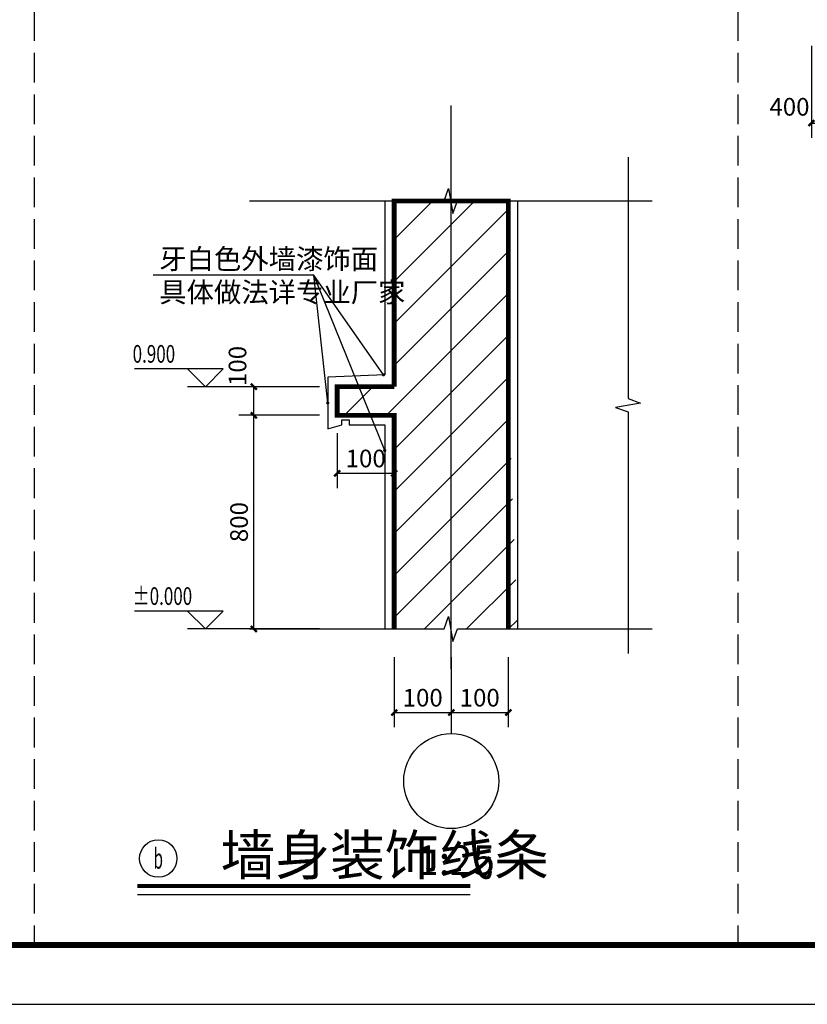
# Model space of a CAD drawing. Extents: x 29752 to 344510, y 7684 to 713104.
# Drawn here: x 106097 to 112728, y 611822 to 620115 of the extents above; entities that cross this region are included whole.
import ezdxf
from ezdxf.enums import TextEntityAlignment as Align

# ---------------------------------------------------------------- set-up
doc = ezdxf.new("R2010")
doc.units = 0
doc.header["$LTSCALE"] = 1000
doc.header["$MEASUREMENT"] = 0
doc.linetypes.add('DASH', pattern=[0.35, 0.25, -0.1])
for name, color, linetype in [('AXIS', 3, 'Continuous'), ('DIM_ELEV', 3, 'Continuous'), ('DIM_LEAD', 3, 'Continuous'), ('DIM_SYMB', 3, 'Continuous'), ('DOTE', 14, 'Continuous'), ('PUB_DIM', 3, 'Continuous'), ('PUB_TEXT', 7, 'Continuous'), ('PUB_TITLE', 4, 'Continuous'), ('RAIL', 163, 'Continuous'), ('SURFACE', 6, 'Continuous'), ('WALL', 9, 'Continuous'), ('建筑', 2, 'Continuous')]:
    doc.layers.add(name, color=color, linetype=linetype)
doc.layers.add('填充', color=8, linetype='Continuous', lineweight=15)
doc.styles.add('_TCH_DIM_T3', font='SIMPLEX', dxfattribs={"width": 0.705882, "bigfont": 'GBCBIG'})
doc.styles.add('_TCH_WINDOW', font='SIMPLEX', dxfattribs={"bigfont": 'GBCBIG'})
doc.styles.get("Standard").update_dxf_attribs({"font": 'gbenor.shx', "bigfont": 'gbcbig.shx'})
doc.dimstyles.new('_TCH_ARCH&&25', dxfattribs={"dimtxt": 74.375, "dimasz": 25, "dimexe": 62.5, "dimexo": 75, "dimgap": 25, "dimtad": 1, "dimdec": 0, "dimzin": 0, "dimdsep": 46, "dimtxsty": '_TCH_DIM_T3', "dimblk": 'ARCHTICK', "dimcen": 0.09, "dimclrt": 7, "dimazin": 2, "dimtfac": 1, "dimtdec": 0, "dimtix": 1, "dimtmove": 2, "dimatfit": 3, "dimfxl": 0, "dimtolj": 1, "dimtzin": 0, "dimarcsym": 0})
doc.dimstyles.new('_TCH_ARCH&&50', dxfattribs={"dimtxt": 148.75, "dimasz": 50, "dimexe": 125, "dimexo": 150, "dimgap": 63.125, "dimtad": 1, "dimdec": 0, "dimzin": 0, "dimdsep": 46, "dimtxsty": '_TCH_DIM_T3', "dimblk": 'ARCHTICK', "dimcen": 0.09, "dimclrt": 7, "dimazin": 2, "dimtfac": 1, "dimtdec": 0, "dimtix": 1, "dimtmove": 2, "dimatfit": 3, "dimfxl": 0, "dimtolj": 1, "dimtzin": 0, "dimarcsym": 0})

# ---------------------------------------------------------------- blocks, each defined once
blk = doc.blocks.new('_ArchTick')
at = {"color": 0, "linetype": 'ByBlock', "const_width": 0.4}
blk.add_lwpolyline([(-0.5, -0.5), (0.5, 0.5)], dxfattribs=at)
blk = doc.blocks.new('*D440')
at = {"layer": 'Defpoints', "color": 0}
for p in [(1101, 797.4), (1341, 797.4), (1341, 489.1)]:
    blk.add_point(p, dxfattribs=at)
at = {"layer": 'PUB_DIM', "color": 0, "lineweight": -2}
for p, q in [((1101, 722.4), (1101, 426.6)), ((1341, 722.4), (1341, 426.6)), ((1101, 489.1), (1341, 489.1))]:
    blk.add_line(p, q, dxfattribs=at)
at = {"layer": 'PUB_DIM', "color": 0, "lineweight": -2, "xscale": 25, "yscale": 25, "zscale": 25, "rotation": 180}
blk.add_blockref('_ArchTick', (1101, 489.1), dxfattribs=at)
at = {"layer": 'PUB_DIM', "color": 0, "lineweight": -2, "xscale": 25, "yscale": 25, "zscale": 25}
blk.add_blockref('_ArchTick', (1341, 489.1), dxfattribs=at)
at = {"layer": 'PUB_DIM', "color": 7, "insert": (1221, 551.3), "char_height": 74.38, "attachment_point": 5, "style": '_TCH_DIM_T3'}
blk.add_mtext('\\A1;100', dxfattribs=at)
blk = doc.blocks.new('*D441')
at = {"layer": 'Defpoints', "color": 0}
for p in [(1341, 797.4), (1581, 797.4), (1581, 489.1)]:
    blk.add_point(p, dxfattribs=at)
at = {"layer": 'PUB_DIM', "color": 0, "lineweight": -2}
for p, q in [((1341, 722.4), (1341, 426.6)), ((1581, 722.4), (1581, 426.6)), ((1341, 489.1), (1581, 489.1))]:
    blk.add_line(p, q, dxfattribs=at)
at = {"layer": 'PUB_DIM', "color": 0, "lineweight": -2, "xscale": 25, "yscale": 25, "zscale": 25, "rotation": 180}
blk.add_blockref('_ArchTick', (1341, 489.1), dxfattribs=at)
at = {"layer": 'PUB_DIM', "color": 0, "lineweight": -2, "xscale": 25, "yscale": 25, "zscale": 25}
blk.add_blockref('_ArchTick', (1581, 489.1), dxfattribs=at)
at = {"layer": 'PUB_DIM', "color": 7, "insert": (1461, 551.3), "char_height": 74.38, "attachment_point": 5, "style": '_TCH_DIM_T3'}
blk.add_mtext('\\A1;100', dxfattribs=at)
blk = doc.blocks.new('*D442')
at = {"layer": 'Defpoints', "color": 0}
for p in [(510.1, 1740.9), (861, 1740.9), (861, 840.9)]:
    blk.add_point(p, dxfattribs=at)
at = {"layer": 'PUB_DIM', "color": 0, "lineweight": -2}
for p, q in [((786, 1740.9), (447.6, 1740.9)), ((510.1, 840.9), (510.1, 1740.9)), ((786, 840.9), (447.6, 840.9))]:
    blk.add_line(p, q, dxfattribs=at)
at = {"layer": 'PUB_DIM', "color": 0, "lineweight": -2, "xscale": 25, "yscale": 25, "zscale": 25}
for p, rotation in [((510.1, 1740.9), 90), ((510.1, 840.9), 270)]:
    blk.add_blockref('_ArchTick', p, dxfattribs=dict(at, rotation=rotation))
at = {"layer": 'PUB_DIM', "color": 7, "insert": (447.9, 1290.9), "char_height": 74.38, "attachment_point": 5, "rotation": 90, "style": '_TCH_DIM_T3'}
blk.add_mtext('\\A1;800', dxfattribs=at)
blk = doc.blocks.new('*D443')
at = {"layer": 'Defpoints', "color": 0}
for p in [(510.1, 1860.9), (861, 1860.9), (861, 1740.9)]:
    blk.add_point(p, dxfattribs=at)
at = {"layer": 'PUB_DIM', "color": 0, "lineweight": -2}
for p, q in [((786, 1860.9), (447.6, 1860.9)), ((510.1, 1740.9), (510.1, 1860.9)), ((786, 1740.9), (447.6, 1740.9))]:
    blk.add_line(p, q, dxfattribs=at)
at = {"layer": 'PUB_DIM', "color": 0, "lineweight": -2, "xscale": 25, "yscale": 25, "zscale": 25}
for p, rotation in [((510.1, 1860.9), 90), ((510.1, 1740.9), 270)]:
    blk.add_blockref('_ArchTick', p, dxfattribs=dict(at, rotation=rotation))
at = {"layer": 'PUB_DIM', "color": 7, "insert": (441.4, 1948.4), "char_height": 74.38, "attachment_point": 5, "rotation": 90, "style": '_TCH_DIM_T3'}
blk.add_mtext('\\A1;100', dxfattribs=at)
blk = doc.blocks.new('*D444')
at = {"layer": 'Defpoints', "color": 0}
for p in [(861, 1740.9), (1101, 1740.9), (1101, 1496.5)]:
    blk.add_point(p, dxfattribs=at)
at = {"layer": 'PUB_DIM', "color": 0, "lineweight": -2}
for p, q in [((861, 1665.9), (861, 1434)), ((1101, 1665.9), (1101, 1434)), ((861, 1496.5), (1101, 1496.5))]:
    blk.add_line(p, q, dxfattribs=at)
at = {"layer": 'PUB_DIM', "color": 0, "lineweight": -2, "xscale": 25, "yscale": 25, "zscale": 25, "rotation": 180}
blk.add_blockref('_ArchTick', (861, 1496.5), dxfattribs=at)
at = {"layer": 'PUB_DIM', "color": 0, "lineweight": -2, "xscale": 25, "yscale": 25, "zscale": 25}
blk.add_blockref('_ArchTick', (1101, 1496.5), dxfattribs=at)
at = {"layer": 'PUB_DIM', "color": 7, "insert": (981, 1558.7), "char_height": 74.38, "attachment_point": 5, "style": '_TCH_DIM_T3'}
blk.add_mtext('\\A1;100', dxfattribs=at)
blk = doc.blocks.new('*D101')
at = {"layer": 'Defpoints', "color": 0}
for p in [(112763.3, 620043.8), (113163.3, 620043.8), (113163.3, 619243.8)]:
    blk.add_point(p, dxfattribs=at)
at = {"layer": 'PUB_DIM', "color": 0, "lineweight": -2}
for p, q in [((112763.3, 619893.8), (112763.3, 619118.8)), ((113163.3, 619893.8), (113163.3, 619118.8)), ((112763.3, 619243.8), (113163.3, 619243.8))]:
    blk.add_line(p, q, dxfattribs=at)
at = {"layer": 'PUB_DIM', "color": 0, "lineweight": -2, "xscale": 50, "yscale": 50, "zscale": 50, "rotation": 180}
blk.add_blockref('_ArchTick', (112763.3, 619243.8), dxfattribs=at)
at = {"layer": 'PUB_DIM', "color": 0, "lineweight": -2, "xscale": 50, "yscale": 50, "zscale": 50}
blk.add_blockref('_ArchTick', (113163.3, 619243.8), dxfattribs=at)
at = {"layer": 'PUB_DIM', "color": 7, "insert": (112578.3, 619381.3), "char_height": 148.75, "attachment_point": 5, "style": '_TCH_DIM_T3'}
blk.add_mtext('\\A1;400', dxfattribs=at)
blk = doc.blocks.new('A$C6FFC7216')
at = {"layer": '填充'}
h = blk.add_hatch(dxfattribs=at)
h.set_pattern_fill('普通砖', color=256, scale=50, style=0)
h.set_pattern_definition([(45, (-819958.43, -200231.29), (-88.388383, 88.388383), [])])
h.paths.add_polyline_path([(1581, 2643.2), (1326.5, 2643.2), (1265.1, 840.9), (1621, 840.9), (1581, 1860.9)])
h.paths.add_polyline_path([(1326.5, 2643.2), (1101, 2643.2), (1101, 1860.9), (861, 1860.9), (881, 1740.9), (1101, 1740.9), (1101, 897.2), (1206.9, 840.9), (1265.1, 840.9)])
at = {"layer": 'AXIS'}
blk.add_line((1341, 489.1), (1341, 400), dxfattribs=at)
blk.add_circle((1341, 200), 200, dxfattribs=at)
at = {"layer": 'DIM_ELEV'}
for p, q in [((381.5, 1935.9), (7.5, 1935.9)), ((306.5, 1860.9), (231.5, 1935.9)), ((306.5, 1860.9), (381.5, 1935.9)), ((706.5, 1860.9), (231.5, 1860.9)), ((381.5, 915.9), (7.5, 915.9)), ((306.5, 840.9), (231.5, 915.9)), ((306.5, 840.9), (381.5, 915.9)), ((706.5, 840.9), (231.5, 840.9))]:
    blk.add_line(p, q, dxfattribs=at)
at = {"layer": 'DIM_LEAD'}
for p, q in [((762, 2330.6), (85.7, 2330.6)), ((821, 1792.5), (762, 2330.6)), ((821, 1792.5), (762, 2330.6)), ((821, 1792.5), (762, 2330.6)), ((1061, 1592.7), (762, 2330.6)), ((1056, 1910.9), (762, 2330.6)), ((1061, 1592.7), (762, 2330.6))]:
    blk.add_line(p, q, dxfattribs=at)
at = {"layer": 'DIM_LEAD', "const_width": 6.67}
for points in [[(1057.9, 1908.1, 1), (1054.1, 1913.6, 1)], [(821.4, 1789.2, 1), (820.6, 1795.9, 1)], [(821.4, 1789.2, 1), (820.6, 1795.9, 1)], [(821.4, 1789.2, 1), (820.6, 1795.9, 1)], [(1062.3, 1589.7, 1), (1059.7, 1595.8, 1)], [(1062.3, 1589.7, 1), (1059.7, 1595.8, 1)]]:
    blk.add_lwpolyline(points, format="xyb", close=True, dxfattribs=at)
at = {"layer": 'DIM_SYMB'}
for points in [[(2085.5, 2828.4), (2085.5, 1811), (2138, 1791.9), (2033, 1773.4), (2085.5, 1754.8), (2085.5, 737.3)], [(491.4, 2643.2), (1310.9, 2643.2), (1330, 2695.7), (1348.5, 2590.7), (1367.1, 2643.2), (2186.6, 2643.2)], [(491.4, 840.9), (1310.9, 840.9), (1330, 893.4), (1348.5, 788.4), (1367.1, 840.9), (2186.6, 840.9)]]:
    blk.add_lwpolyline(points, dxfattribs=at)
at = {"layer": 'DOTE'}
blk.add_line((1341, 673), (1341, 3045.3), dxfattribs=at)
at = {"layer": 'RAIL'}
blk.add_line((1061, 2643.2), (1061, 1911.1), dxfattribs=at)
for points in [[(1621, 840.9), (1621, 2643.2)], [(1061, 1911.1), (821, 1900.9), (821, 1684.2), (881, 1700.9)], [(821, 1684.2), (881, 1700.9), (881, 1720.9), (911, 1720.9), (911, 1700.9), (911, 1700.9)], [(911, 1700.9), (1061, 1700.9), (1061, 1310.9), (1061, 1300.9), (1061, 1084.2), (1061, 1084.2)], [(1061, 1100.9), (1061, 1100.9), (1061, 840.9)]]:
    blk.add_lwpolyline(points, dxfattribs=at)
at = {"layer": 'WALL', "const_width": 20}
for points in [[(1581, 1860.9), (1581, 2643.2), (1101, 2643.2), (1101, 2523.2), (1101, 2523.2), (1101, 2043.2), (1101, 2043.2), (1101, 2348.2), (1101, 2348.2), (1101, 1860.9)], [(1101, 1860.9), (861, 1860.9), (861, 1740.9), (1101, 1740.9), (1101, 1260.9), (1101, 1260.9), (1101, 1140.9), (1101, 1140.9), (1101, 840.9)], [(1581, 840.9), (1581, 1860.9)], [(1101, 1140.9), (1101, 1260.9)]]:
    blk.add_lwpolyline(points, dxfattribs=at)
at = {"layer": 'PUB_TEXT', "style": '_TCH_WINDOW'}
for s, p in [('牙白色外墙漆饰面', (112, 2356.8)), ('具体做法详专业厂家', (112, 2216.8))]:
    blk.add_text(s, height=84.4, dxfattribs=at).set_placement(p)
at = {"layer": 'PUB_TEXT', "style": '_TCH_WINDOW', "width": 0.705882}
for s, p in [('0.900', (0, 1962.1)), ('%%P0.000', (0, 942.1))]:
    blk.add_text(s, height=74.38, dxfattribs=at).set_placement(p)
at = {"layer": 'PUB_DIM'}
dim = blk.add_linear_dim(base=(510.1, 1860.9), p1=(861, 1740.9), p2=(861, 1860.9), angle=90, text='100', dimstyle='_TCH_ARCH&&25', dxfattribs=at)
dim.commit()
dim.dimension.update_dxf_attribs({"geometry": '*D443', "text_midpoint": (441.4, 1948.4), "dimtype": 161})
for p1, p2, distance, text, picture, middle in [((861, 840.9), (861, 1740.9), 350.9, '800', '*D442', (447.9, 1290.9)), ((861, 1740.9), (1101, 1740.9), -244.4, '100', '*D444', (981, 1558.7)), ((1101, 797.4), (1341, 797.4), -308.2, '100', '*D440', (1221, 551.3)), ((1341, 797.4), (1581, 797.4), -308.2, '100', '*D441', (1461, 551.3))]:
    dim = blk.add_aligned_dim(p1=p1, p2=p2, distance=distance, text=text, dimstyle='_TCH_ARCH&&25', dxfattribs=at)
    dim.commit()
    dim.dimension.update_dxf_attribs({"geometry": picture, "text_midpoint": middle})

msp = doc.modelspace()

# ---------------------------------------------------------------- linework, layer by layer
at = {"layer": 'DIM_SYMB', "const_width": 35}
msp.add_lwpolyline([(107088.9, 612817.6), (109890.6, 612817.6)], dxfattribs=at)
at = {"layer": 'DIM_SYMB'}
msp.add_lwpolyline([(107088.9, 612747.6), (109890.6, 612747.6)], dxfattribs=at)
at = {"layer": 'PUB_TEXT'}
msp.add_circle((107263.9, 613049.9), 157.5, dxfattribs=at)
at = {"layer": 'PUB_TITLE'}
msp.add_lwpolyline([(96573.5, 611821.8), (126273.5, 611821.8), (126273.5, 632821.8), (96573.5, 632821.8)], close=True, dxfattribs=at)
at = {"layer": 'PUB_TITLE', "const_width": 50}
msp.add_lwpolyline([(97823.5, 612321.8), (125773.5, 612321.8), (125773.5, 632321.8), (97823.5, 632321.8)], close=True, dxfattribs=at)
at = {"layer": '建筑', "color": 115, "linetype": 'DASH'}
for p, q in [((106220.3, 620186.2), (106220.3, 612321.8)), ((112142.8, 620186.2), (112142.8, 612321.8))]:
    msp.add_line(p, q, dxfattribs=at)

# ---------------------------------------------------------------- block references
at = {"layer": 'SURFACE', "xscale": 2, "yscale": 2, "zscale": 2}
msp.add_blockref('A$C6FFC7216', (107048.5, 613301.6), dxfattribs=at)

# ---------------------------------------------------------------- texts
at = {"layer": 'PUB_TEXT'}
for s, height, p in [('墙身装饰线条', 337.59, (107788.9, 612909.9)), ('1:25', 250, (109436.2, 612909.9))]:
    msp.add_text(s, height=height, dxfattribs=at).set_placement(p)
at = {"layer": 'PUB_TEXT', "width": 0.798773}
msp.add_text('b', height=171.3, dxfattribs=at).set_placement((107224, 612964.2), (107303.9, 612964.2), align=Align.FIT)

# ---------------------------------------------------------------- dimensions: what is measured, and where the dimension line sits
at = {"layer": 'PUB_DIM'}
dim = msp.add_linear_dim(base=(113163.3, 619243.8), p1=(112763.3, 620043.8), p2=(113163.3, 620043.8), angle=0, dimstyle='_TCH_ARCH&&50', dxfattribs=at)
dim.commit()
dim.dimension.update_dxf_attribs({"geometry": '*D101', "text_midpoint": (112578.3, 619381.3), "dimtype": 129})

doc.saveas('drawing.dxf')
